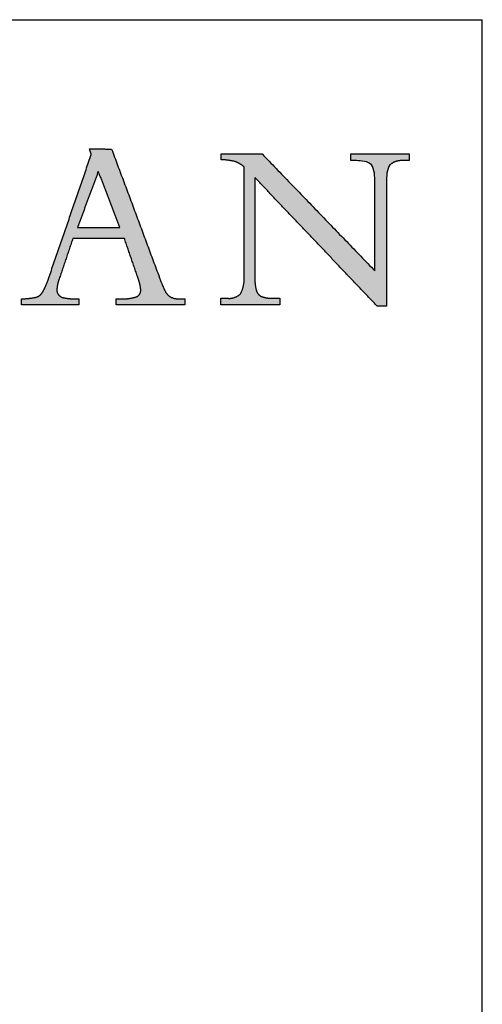
# Model space of a CAD drawing. Units: inches. Extents: x 6 to 170, y 6 to 130.
# Drawn here: x 161 to 170, y 110 to 130 of the extents above; entities that cross this region are included whole.
import ezdxf

# ---------------------------------------------------------------- set-up
doc = ezdxf.new("R2010")
doc.units = ezdxf.units.IN
doc.header["$LTSCALE"] = 16
doc.header["$MEASUREMENT"] = 0
doc.layers.add('LOGOS', color=7, linetype='Continuous')

# ---------------------------------------------------------------- blocks, each defined once
blk = doc.blocks.new('Block3')
at = {"layer": 'LOGOS'}
h = blk.add_hatch(color=7, dxfattribs=at)
edge = h.paths.add_edge_path(flags=0)
edge.add_spline(control_points=[(104.114, 12.127), (104.479, 12.305), (104.444, 12.71)], knot_values=[0, 0, 0, 0.019375, 0.019375, 0.019375], weights=[1, 0.823995, 1], degree=2, periodic=0)
edge.add_spline(control_points=[(104.444, 12.71), (104.378, 13.217), (104.196, 13.694)], knot_values=[0, 0, 0, 0.027722, 0.027722, 0.027722], weights=[1, 0.993001, 1], degree=2, periodic=0)
edge.add_spline(control_points=[(104.196, 13.694), (103.666, 15.244), (103.135, 16.793)], knot_values=[0, 0, 0, 0.089178, 0.089178, 0.089178], weights=[1, 1, 1], degree=2, periodic=0)
edge.add_spline(control_points=[(103.135, 16.793), (101.075, 16.792), (99.014, 16.791)], knot_values=[0, 0, 0, 0.112242, 0.112242, 0.112242], weights=[1, 1, 1], degree=2, periodic=0)
edge.add_spline(control_points=[(99.014, 16.791), (98.468, 15.172), (97.922, 13.553)], knot_values=[0, 0, 0, 0.093037, 0.093037, 0.093037], weights=[1, 1, 1], degree=2, periodic=0)
edge.add_spline(control_points=[(97.922, 13.553), (97.759, 13.147), (97.738, 12.71)], knot_values=[0, 0, 0, 0.023629, 0.023629, 0.023629], weights=[1, 0.986263, 1], degree=2, periodic=0)
edge.add_spline(control_points=[(97.738, 12.71), (97.72, 12.462), (97.88, 12.271)], knot_values=[0, 0, 0, 0.01286, 0.01286, 0.01286], weights=[1, 0.927355, 1], degree=2, periodic=0)
edge.add_spline(control_points=[(97.88, 12.271), (98.068, 12.072), (98.339, 12.035)], knot_values=[0, 0, 0, 0.014337, 0.014337, 0.014337], weights=[1, 0.942452, 1], degree=2, periodic=0)
edge.add_spline(control_points=[(98.339, 12.035), (98.769, 11.95), (99.207, 11.964)], knot_values=[0, 0, 0, 0.023773, 0.023773, 0.023773], weights=[1, 0.993554, 1], degree=2, periodic=0)
edge.add_spline(control_points=[(99.207, 11.964), (99.348, 11.964), (99.489, 11.964)], knot_values=[0, 0, 0, 0.007667, 0.007667, 0.007667], weights=[1, 1, 1], degree=2, periodic=0)
edge.add_spline(control_points=[(99.489, 11.964), (99.489, 11.72), (99.489, 11.477)], knot_values=[0, 0, 0, 0.013265, 0.013265, 0.013265], weights=[1, 1, 1], degree=2, periodic=0)
edge.add_spline(control_points=[(99.489, 11.477), (97.192, 11.477), (94.896, 11.477)], knot_values=[0, 0, 0, 0.125079, 0.125079, 0.125079], weights=[1, 1, 1], degree=2, periodic=0)
edge.add_spline(control_points=[(94.896, 11.477), (94.896, 11.72), (94.896, 11.964)], knot_values=[0, 0, 0, 0.013265, 0.013265, 0.013265], weights=[1, 1, 1], degree=2, periodic=0)
edge.add_spline(control_points=[(94.896, 11.964), (95.523, 11.966), (96.136, 12.101)], knot_values=[0, 0, 0, 0.034033, 0.034033, 0.034033], weights=[1, 0.994337, 1], degree=2, periodic=0)
edge.add_spline(control_points=[(96.136, 12.101), (96.475, 12.241), (96.635, 12.572)], knot_values=[0, 0, 0, 0.019115, 0.019115, 0.019115], weights=[1, 0.934253, 1], degree=2, periodic=0)
edge.add_spline(control_points=[(96.635, 12.572), (96.941, 13.149), (97.136, 13.773)], knot_values=[0, 0, 0, 0.035488, 0.035488, 0.035488], weights=[1, 0.995741, 1], degree=2, periodic=0)
edge.add_spline(control_points=[(97.136, 13.773), (98.81, 18.637), (100.483, 23.5)], knot_values=[0, 0, 0, 0.280138, 0.280138, 0.280138], weights=[1, 1, 1], degree=2, periodic=0)
edge.add_spline(control_points=[(100.483, 23.5), (100.412, 23.731), (100.342, 23.961)], knot_values=[0, 0, 0, 0.012965, 0.012965, 0.012965], weights=[1, 1, 1], degree=2, periodic=0)
edge.add_spline(control_points=[(100.342, 23.961), (101.227, 23.948), (102.113, 23.935)], knot_values=[0, 0, 0, 0.048245, 0.048245, 0.048245], weights=[1, 1, 1], degree=2, periodic=0)
edge.add_spline(control_points=[(102.113, 23.935), (104.014, 18.834), (105.915, 13.734)], knot_values=[0, 0, 0, 0.296453, 0.296453, 0.296453], weights=[1, 1, 1], degree=2, periodic=0)
edge.add_spline(control_points=[(105.915, 13.734), (106.114, 13.148), (106.384, 12.592)], knot_values=[0, 0, 0, 0.033647, 0.033647, 0.033647], weights=[1, 0.998138, 1], degree=2, periodic=0)
edge.add_spline(control_points=[(106.384, 12.592), (106.535, 12.272), (106.843, 12.098)], knot_values=[0.033647, 0.033647, 0.033647, 0.052312, 0.052312, 0.052312], weights=[1, 0.953066, 1], degree=2, periodic=0)
edge.add_spline(control_points=[(106.843, 12.098), (107.186, 11.939), (107.563, 11.964)], knot_values=[0, 0, 0, 0.020141, 0.020141, 0.020141], weights=[1, 0.968795, 1], degree=2, periodic=0)
edge.add_spline(control_points=[(107.563, 11.964), (107.762, 11.964), (107.96, 11.964)], knot_values=[0, 0, 0, 0.010831, 0.010831, 0.010831], weights=[1, 1, 1], degree=2, periodic=0)
edge.add_spline(control_points=[(107.96, 11.964), (107.96, 11.72), (107.96, 11.477)], knot_values=[0, 0, 0, 0.013265, 0.013265, 0.013265], weights=[1, 1, 1], degree=2, periodic=0)
edge.add_spline(control_points=[(107.96, 11.477), (105.218, 11.477), (102.476, 11.477)], knot_values=[0, 0, 0, 0.149361, 0.149361, 0.149361], weights=[1, 1, 1], degree=2, periodic=0)
edge.add_spline(control_points=[(102.476, 11.477), (102.476, 11.72), (102.476, 11.964)], knot_values=[0, 0, 0, 0.013265, 0.013265, 0.013265], weights=[1, 1, 1], degree=2, periodic=0)
edge.add_spline(control_points=[(102.476, 11.964), (102.699, 11.964), (102.923, 11.964)], knot_values=[0, 0, 0, 0.012169, 0.012169, 0.012169], weights=[1, 1, 1], degree=2, periodic=0)
edge.add_spline(control_points=[(102.923, 11.964), (103.534, 11.935), (104.114, 12.127)], knot_values=[0, 0, 0, 0.032941, 0.032941, 0.032941], weights=[1, 0.983145, 1], degree=2, periodic=0)
edge = h.paths.add_edge_path(flags=0)
edge.add_spline(control_points=[(101.048, 22.156), (100.217, 19.911), (99.385, 17.665)], knot_values=[0, 0, 0, 0.130393, 0.130393, 0.130393], weights=[1, 1, 1], degree=2, periodic=0)
edge.add_spline(control_points=[(99.385, 17.665), (101.083, 17.665), (102.78, 17.665)], knot_values=[0, 0, 0, 0.092441, 0.092441, 0.092441], weights=[1, 1, 1], degree=2, periodic=0)
edge.add_spline(control_points=[(102.78, 17.665), (101.914, 19.911), (101.048, 22.156)], knot_values=[0, 0, 0, 0.131061, 0.131061, 0.131061], weights=[1, 1, 1], degree=2, periodic=0)
h = blk.add_hatch(color=7, dxfattribs=at)
edge = h.paths.add_edge_path(flags=0)
edge.add_spline(control_points=[(123.165, 14.196), (123.165, 17.468), (123.165, 20.741)], knot_values=[0, 0, 0, 0.178235, 0.178235, 0.178235], weights=[1, 1, 1], degree=2, periodic=0)
edge.add_spline(control_points=[(123.165, 20.741), (123.165, 21.039), (123.165, 21.337)], knot_values=[0, 0, 0, 0.01625, 0.01625, 0.01625], weights=[1, 1, 1], degree=2, periodic=0)
edge.add_spline(control_points=[(123.165, 21.337), (123.165, 21.685), (123.144, 22.349), (122.892, 22.664)], knot_values=[-0.037468, -0.037468, -0.037468, -0.037468, 0, 0, 0, 0], weights=[1, 1, 1, 1], degree=3, periodic=0)
edge.add_spline(control_points=[(122.892, 22.664), (122.656, 22.961), (122.007, 23.01), (121.701, 23.01)], knot_values=[0, 0, 0, 0, 0.034699, 0.034699, 0.034699, 0.034699], weights=[1, 1, 1, 1], degree=3, periodic=0)
edge.add_spline(control_points=[(121.701, 23.01), (121.476, 23.01), (121.251, 23.01)], knot_values=[0, 0, 0, 0.012251, 0.012251, 0.012251], weights=[1, 1, 1], degree=2, periodic=0)
edge.add_spline(control_points=[(121.251, 23.01), (121.251, 23.279), (121.251, 23.548)], knot_values=[0, 0, 0, 0.014664, 0.014664, 0.014664], weights=[1, 1, 1], degree=2, periodic=0)
edge.add_spline(control_points=[(121.251, 23.548), (123.58, 23.548), (125.909, 23.548)], knot_values=[0, 0, 0, 0.126865, 0.126865, 0.126865], weights=[1, 1, 1], degree=2, periodic=0)
edge.add_spline(control_points=[(125.909, 23.548), (125.909, 23.279), (125.909, 23.01)], knot_values=[0, 0, 0, 0.014664, 0.014664, 0.014664], weights=[1, 1, 1], degree=2, periodic=0)
edge.add_spline(control_points=[(125.909, 23.01), (125.667, 23.01), (125.424, 23.01)], knot_values=[0, 0, 0, 0.01321, 0.01321, 0.01321], weights=[1, 1, 1], degree=2, periodic=0)
edge.add_spline(control_points=[(125.424, 23.01), (124.821, 23.072), (124.368, 22.667)], knot_values=[0, 0, 0, 0.03112, 0.03112, 0.03112], weights=[1, 0.914843, 1], degree=2, periodic=0)
edge.add_spline(control_points=[(124.368, 22.667), (124.117, 22.354), (124.089, 21.682), (124.086, 21.334)], knot_values=[-0.037659, -0.037659, -0.037659, -0.037659, 0, 0, 0, 0], weights=[1, 1, 1, 1], degree=3, periodic=0)
edge.add_spline(control_points=[(124.086, 21.334), (124.086, 21.038), (124.086, 20.741)], knot_values=[0, 0, 0, 0.016167, 0.016167, 0.016167], weights=[1, 1, 1], degree=2, periodic=0)
edge.add_spline(control_points=[(124.086, 20.741), (124.086, 16.054), (124.086, 11.368)], knot_values=[0, 0, 0, 0.255239, 0.255239, 0.255239], weights=[1, 1, 1], degree=2, periodic=0)
edge.add_spline(control_points=[(124.086, 11.368), (123.719, 11.368), (123.353, 11.368)], knot_values=[0, 0, 0, 0.019959, 0.019959, 0.019959], weights=[1, 1, 1], degree=2, periodic=0)
edge.add_spline(control_points=[(123.353, 11.368), (118.463, 16.512), (113.573, 21.657)], knot_values=[0, 0, 0, 0.386555, 0.386555, 0.386555], weights=[1, 1, 1], degree=2, periodic=0)
edge.add_spline(control_points=[(113.573, 21.657), (113.573, 17.966), (113.573, 14.276)], knot_values=[0, 0, 0, 0.200994, 0.200994, 0.200994], weights=[1, 1, 1], degree=2, periodic=0)
edge.add_spline(control_points=[(113.573, 14.276), (113.573, 13.973), (113.573, 13.669)], knot_values=[0, 0, 0, 0.016519, 0.016519, 0.016519], weights=[1, 1, 1], degree=2, periodic=0)
edge.add_spline(control_points=[(113.573, 13.669), (113.545, 13.137), (113.691, 12.624)], knot_values=[0, 0, 0, 0.028784, 0.028784, 0.028784], weights=[1, 0.986507, 1], degree=2, periodic=0)
edge.add_spline(control_points=[(113.691, 12.624), (113.784, 12.276), (114.119, 12.142)], knot_values=[0.028784, 0.028784, 0.028784, 0.046972, 0.046972, 0.046972], weights=[1, 0.893957, 1], degree=2, periodic=0)
edge.add_spline(control_points=[(114.119, 12.142), (114.567, 11.985), (115.042, 12.004)], knot_values=[0, 0, 0, 0.025565, 0.025565, 0.025565], weights=[1, 0.982072, 1], degree=2, periodic=0)
edge.add_spline(control_points=[(115.042, 12.004), (115.301, 12.004), (115.56, 12.004)], knot_values=[0, 0, 0, 0.014113, 0.014113, 0.014113], weights=[1, 1, 1], degree=2, periodic=0)
edge.add_spline(control_points=[(115.56, 12.004), (115.56, 11.744), (115.56, 11.484)], knot_values=[0, 0, 0, 0.014154, 0.014154, 0.014154], weights=[1, 1, 1], degree=2, periodic=0)
edge.add_spline(control_points=[(115.56, 11.484), (113.205, 11.484), (110.85, 11.484)], knot_values=[0, 0, 0, 0.128271, 0.128271, 0.128271], weights=[1, 1, 1], degree=2, periodic=0)
edge.add_spline(control_points=[(110.85, 11.484), (110.85, 11.744), (110.85, 12.004)], knot_values=[0, 0, 0, 0.014154, 0.014154, 0.014154], weights=[1, 1, 1], degree=2, periodic=0)
edge.add_spline(control_points=[(110.85, 12.004), (111.118, 12.004), (111.386, 12.004)], knot_values=[0, 0, 0, 0.014589, 0.014589, 0.014589], weights=[1, 1, 1], degree=2, periodic=0)
edge.add_spline(control_points=[(111.386, 12.004), (111.982, 11.945), (112.417, 12.359)], knot_values=[0, 0, 0, 0.030622, 0.030622, 0.030622], weights=[1, 0.909173, 1], degree=2, periodic=0)
edge.add_spline(control_points=[(112.417, 12.359), (112.749, 12.973), (112.705, 13.669)], knot_values=[0, 0, 0, 0.037028, 0.037028, 0.037028], weights=[1, 0.961073, 1], degree=2, periodic=0)
edge.add_spline(control_points=[(112.705, 13.669), (112.705, 13.971), (112.705, 14.273)], knot_values=[0, 0, 0, 0.016436, 0.016436, 0.016436], weights=[1, 1, 1], degree=2, periodic=0)
edge.add_spline(control_points=[(112.705, 14.273), (112.705, 18.393), (112.705, 22.513)], knot_values=[0, 0, 0, 0.224387, 0.224387, 0.224387], weights=[1, 1, 1], degree=2, periodic=0)
edge.add_spline(control_points=[(112.705, 22.513), (112.394, 22.789), (112.004, 22.932)], knot_values=[0, 0, 0, 0.022371, 0.022371, 0.022371], weights=[1, 0.982688, 1], degree=2, periodic=0)
edge.add_spline(control_points=[(112.004, 22.932), (111.444, 23.072), (110.867, 23.087)], knot_values=[0, 0, 0, 0.031305, 0.031305, 0.031305], weights=[1, 0.994052, 1], degree=2, periodic=0)
edge.add_spline(control_points=[(110.867, 23.087), (110.867, 23.318), (110.867, 23.548)], knot_values=[0, 0, 0, 0.012555, 0.012555, 0.012555], weights=[1, 1, 1], degree=2, periodic=0)
edge.add_spline(control_points=[(110.867, 23.548), (112.507, 23.548), (114.147, 23.548)], knot_values=[0, 0, 0, 0.089318, 0.089318, 0.089318], weights=[1, 1, 1], degree=2, periodic=0)
edge.add_spline(control_points=[(114.147, 23.548), (118.656, 18.872), (123.165, 14.196)], knot_values=[0, 0, 0, 0.353807, 0.353807, 0.353807], weights=[1, 1, 1], degree=2, periodic=0)
for points, degree in [([(100.483, 23.5), (100.412, 23.731), (100.342, 23.961)], 2), ([(100.342, 23.961), (101.227, 23.948), (102.113, 23.935)], 2), ([(102.113, 23.935), (104.014, 18.834), (105.915, 13.734)], 2), ([(97.136, 13.773), (98.81, 18.637), (100.483, 23.5)], 2), ([(110.867, 23.087), (110.867, 23.318), (110.867, 23.548)], 2), ([(110.867, 23.548), (112.507, 23.548), (114.147, 23.548)], 2), ([(114.147, 23.548), (118.656, 18.872), (123.165, 14.196)], 2), ([(121.251, 23.01), (121.251, 23.279), (121.251, 23.548)], 2), ([(121.251, 23.548), (123.58, 23.548), (125.909, 23.548)], 2), ([(121.701, 23.01), (121.476, 23.01), (121.251, 23.01)], 2), ([(122.892, 22.664), (122.656, 22.961), (122.007, 23.01), (121.701, 23.01)], 3), ([(125.909, 23.01), (125.667, 23.01), (125.424, 23.01)], 2), ([(125.909, 23.548), (125.909, 23.279), (125.909, 23.01)], 2), ([(101.048, 22.156), (100.217, 19.911), (99.385, 17.665)], 2), ([(102.78, 17.665), (101.914, 19.911), (101.048, 22.156)], 2), ([(112.705, 14.273), (112.705, 18.393), (112.705, 22.513)], 2), ([(123.165, 21.337), (123.165, 21.685), (123.144, 22.349), (122.892, 22.664)], 3), ([(124.368, 22.667), (124.117, 22.354), (124.089, 21.682), (124.086, 21.334)], 3), ([(123.353, 11.368), (118.463, 16.512), (113.573, 21.657)], 2), ([(113.573, 21.657), (113.573, 17.966), (113.573, 14.276)], 2), ([(123.165, 20.741), (123.165, 21.039), (123.165, 21.337)], 2), ([(124.086, 21.334), (124.086, 21.038), (124.086, 20.741)], 2), ([(123.165, 14.196), (123.165, 17.468), (123.165, 20.741)], 2), ([(124.086, 20.741), (124.086, 16.054), (124.086, 11.368)], 2), ([(99.385, 17.665), (101.083, 17.665), (102.78, 17.665)], 2), ([(99.014, 16.791), (98.468, 15.172), (97.922, 13.553)], 2), ([(103.135, 16.793), (101.075, 16.792), (99.014, 16.791)], 2), ([(104.196, 13.694), (103.666, 15.244), (103.135, 16.793)], 2), ([(112.705, 13.669), (112.705, 13.971), (112.705, 14.273)], 2), ([(113.573, 14.276), (113.573, 13.973), (113.573, 13.669)], 2), ([(94.896, 11.477), (94.896, 11.72), (94.896, 11.964)], 2), ([(99.207, 11.964), (99.348, 11.964), (99.489, 11.964)], 2), ([(99.489, 11.964), (99.489, 11.72), (99.489, 11.477)], 2), ([(102.476, 11.477), (102.476, 11.72), (102.476, 11.964)], 2), ([(102.476, 11.964), (102.699, 11.964), (102.923, 11.964)], 2), ([(107.563, 11.964), (107.762, 11.964), (107.96, 11.964)], 2), ([(107.96, 11.964), (107.96, 11.72), (107.96, 11.477)], 2), ([(110.85, 11.484), (110.85, 11.744), (110.85, 12.004)], 2), ([(110.85, 12.004), (111.118, 12.004), (111.386, 12.004)], 2), ([(115.042, 12.004), (115.301, 12.004), (115.56, 12.004)], 2), ([(115.56, 12.004), (115.56, 11.744), (115.56, 11.484)], 2), ([(99.489, 11.477), (97.192, 11.477), (94.896, 11.477)], 2), ([(107.96, 11.477), (105.218, 11.477), (102.476, 11.477)], 2), ([(115.56, 11.484), (113.205, 11.484), (110.85, 11.484)], 2), ([(124.086, 11.368), (123.719, 11.368), (123.353, 11.368)], 2)]:
    blk.add_open_spline(points, degree=degree, dxfattribs=at)
for points, weights in [([(112.004, 22.932), (111.444, 23.072), (110.867, 23.087)], [1, 0.994051517982, 1]), ([(112.705, 22.513), (112.394, 22.789), (112.004, 22.932)], [1, 0.982688100543, 1]), ([(125.424, 23.01), (124.821, 23.072), (124.368, 22.667)], [1, 0.914842832184, 1]), ([(96.635, 12.572), (96.941, 13.149), (97.136, 13.773)], [1, 0.995741045369, 1]), ([(97.922, 13.553), (97.759, 13.147), (97.738, 12.71)], [1, 0.986263339, 1]), ([(104.444, 12.71), (104.378, 13.217), (104.196, 13.694)], [1, 0.993001240735, 1]), ([(105.915, 13.734), (106.114, 13.148), (106.384, 12.592)], [1, 0.998137742878, 1]), ([(112.417, 12.359), (112.749, 12.973), (112.705, 13.669)], [1, 0.961073100351, 1]), ([(113.573, 13.669), (113.545, 13.137), (113.691, 12.624)], [1, 0.986506558125, 1]), ([(97.738, 12.71), (97.72, 12.462), (97.88, 12.271)], [1, 0.927355167861, 1]), ([(104.114, 12.127), (104.479, 12.305), (104.444, 12.71)], [1, 0.823995481473, 1]), ([(113.691, 12.624), (113.784, 12.276), (114.119, 12.142)], [1, 0.893957313357, 1]), ([(94.896, 11.964), (95.523, 11.966), (96.136, 12.101)], [1, 0.994336654513, 1]), ([(96.136, 12.101), (96.475, 12.241), (96.635, 12.572)], [1, 0.934252879173, 1]), ([(97.88, 12.271), (98.068, 12.072), (98.339, 12.035)], [1, 0.942452115188, 1]), ([(98.339, 12.035), (98.769, 11.95), (99.207, 11.964)], [1, 0.993554217081, 1]), ([(102.923, 11.964), (103.534, 11.935), (104.114, 12.127)], [1, 0.98314482542, 1]), ([(106.384, 12.592), (106.535, 12.272), (106.843, 12.098)], [1, 0.953065886419, 1]), ([(106.843, 12.098), (107.186, 11.939), (107.563, 11.964)], [1, 0.968794630086, 1]), ([(111.386, 12.004), (111.982, 11.945), (112.417, 12.359)], [1, 0.909173316032, 1]), ([(114.119, 12.142), (114.567, 11.985), (115.042, 12.004)], [1, 0.982072015503, 1])]:
    blk.add_rational_spline(points, weights, degree=2, dxfattribs=at)

msp = doc.modelspace()

# ---------------------------------------------------------------- linework, layer by layer
at = {"color": 7, "linetype": 'Continuous', "lineweight": 30}
for p in [(6, 130), (170, 6)]:
    msp.add_line(p, (170, 130), dxfattribs=at)

# ---------------------------------------------------------------- block references
at = {"color": 7, "linetype": 'Continuous', "xscale": 0.25, "yscale": 0.25, "zscale": 0.25}
msp.add_blockref('Block3', (137.061, 121.429), dxfattribs=at)

doc.saveas('drawing.dxf')
